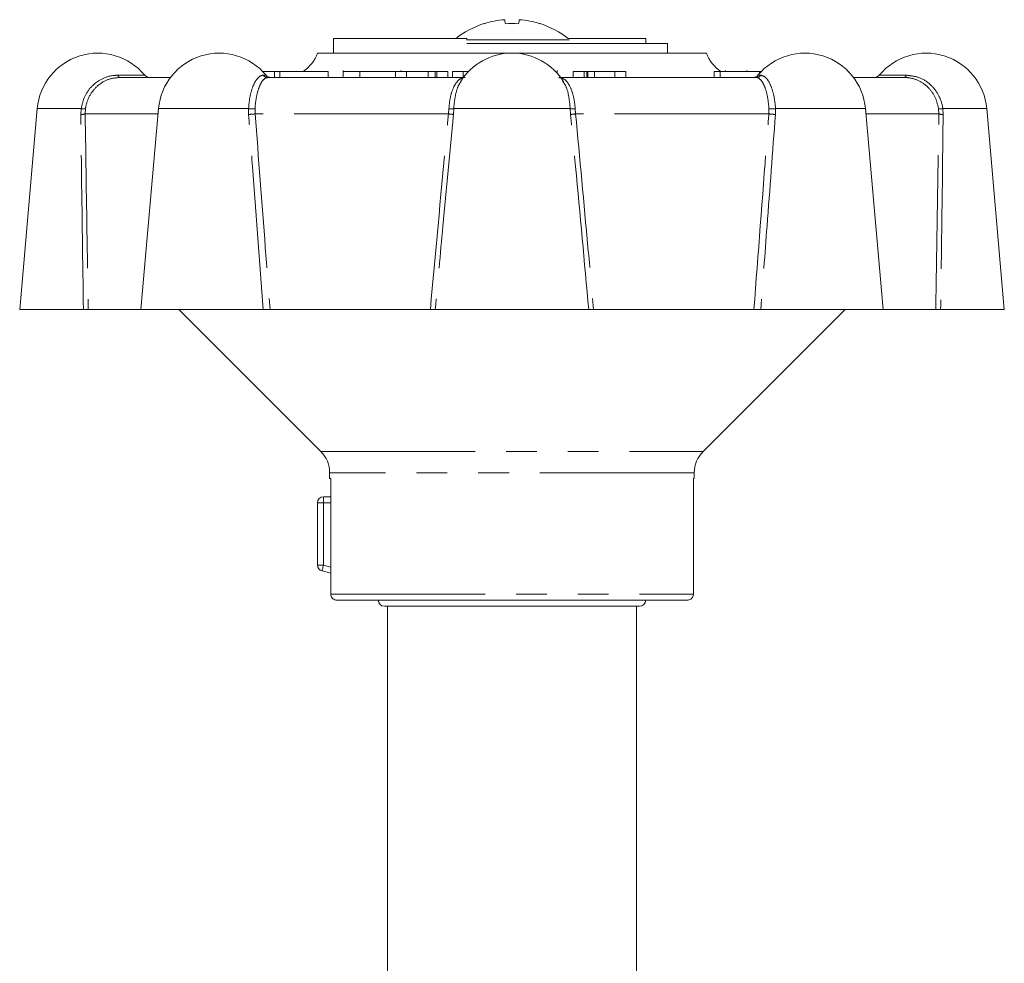
# Model space of a CAD drawing. Units: millimetres. Extents: x 170 to 237, y 90 to 259.
# Drawn here: x 183 to 224, y 220 to 259 of the extents above; entities that cross this region are included whole.
import ezdxf

# ---------------------------------------------------------------- set-up
doc = ezdxf.new("R2010")
doc.units = ezdxf.units.MM
doc.linetypes.add('PHANTOM', pattern=[12.7, 6.35, -1.27, 1.27, -1.27, 1.27, -1.27])

msp = doc.modelspace()

# ---------------------------------------------------------------- linework, layer by layer
at = {"color": 7, "linetype": 'Continuous', "lineweight": 15}
for p, q in [((196.069, 257.884), (196.069, 257.284)), ((196.069, 257.884), (201.553, 257.884)), ((205.755, 257.837), (201.541, 257.837)), ((201.553, 257.884), (201.553, 257.843)), ((204.294, 257.684), (201.553, 257.684)), ((204.294, 257.684), (209.801, 257.684)), ((205.694, 257.884), (208.915, 257.884)), ((208.915, 257.884), (208.915, 257.684)), ((209.801, 257.684), (209.801, 257.284)), ((211.409, 257.284), (195.409, 257.284)), ((193.641, 256.534), (193.148, 256.534)), ((193.641, 256.534), (193.641, 256.284)), ((193.861, 256.534), (193.641, 256.534)), ((193.861, 256.534), (193.861, 256.284)), ((195.844, 256.534), (193.861, 256.534)), ((195.844, 256.534), (195.844, 256.284)), ((196.459, 256.566), (196.459, 256.284)), ((197.15, 256.534), (197.15, 256.284)), ((198.62, 256.534), (198.62, 256.284)), ((199.065, 256.534), (198.62, 256.534)), ((198.843, 256.534), (198.843, 256.566)), ((199.065, 256.534), (199.065, 256.284)), ((199.965, 256.534), (199.065, 256.534)), ((199.965, 256.534), (199.965, 256.284)), ((200.243, 256.534), (200.243, 256.284)), ((200.255, 256.534), (200.255, 256.284)), ((200.321, 256.534), (200.255, 256.534)), ((200.321, 256.534), (200.321, 256.284)), ((200.766, 256.534), (200.321, 256.534)), ((200.766, 256.534), (200.766, 256.284)), ((200.966, 256.534), (200.966, 256.284)), ((201.394, 256.534), (200.966, 256.534)), ((201.394, 256.534), (201.394, 256.284)), ((201.624, 256.534), (201.394, 256.534)), ((205.271, 256.534), (205.257, 256.534)), ((205.271, 256.534), (205.271, 256.453)), ((205.272, 256.452), (205.272, 256.566)), ((205.927, 256.534), (205.927, 256.284)), ((206.376, 256.534), (205.927, 256.534)), ((206.376, 256.534), (206.376, 256.284)), ((206.493, 256.534), (206.376, 256.534)), ((206.493, 256.534), (206.493, 256.284)), ((206.527, 256.534), (206.527, 256.284)), ((206.8, 256.534), (206.8, 256.284)), ((207.644, 256.534), (206.8, 256.534)), ((207.644, 256.534), (207.644, 256.284)), ((208.093, 256.534), (207.644, 256.534)), ((208.093, 256.534), (208.093, 256.284)), ((211.728, 256.534), (211.728, 256.284)), ((211.968, 256.534), (211.728, 256.534)), ((213.593, 256.534), (211.968, 256.534)), ((212.196, 256.566), (212.196, 256.534)), ((213.066, 256.534), (213.066, 256.566)), ((213.652, 256.534), (213.593, 256.534)), ((217.268, 256.534), (217.241, 256.534)), ((217.268, 256.507), (217.268, 256.534)), ((187.273, 256.284), (189.363, 256.284)), ((193.358, 256.284), (201.394, 256.284)), ((201.321, 256.128), (201.299, 256.097)), ((205.409, 256.284), (213.461, 256.284)), ((205.52, 256.099), (205.493, 256.145)), ((217.456, 256.284), (219.545, 256.284)), ((183.883, 255.002), (183.159, 246.734)), ((188.872, 255.002), (188.149, 246.734)), ((218.67, 246.734), (217.946, 255.002)), ((223.659, 246.734), (222.936, 255.002)), ((183.159, 246.734), (185.78, 246.734)), ((188.149, 246.734), (185.98, 246.734)), ((188.149, 246.734), (193.177, 246.734)), ((189.709, 246.734), (195.543, 240.901)), ((200.051, 246.734), (193.459, 246.734)), ((200.251, 246.734), (206.568, 246.734)), ((213.359, 246.734), (206.767, 246.734)), ((211.275, 240.901), (217.109, 246.734)), ((213.642, 246.734), (218.67, 246.734)), ((220.839, 246.734), (218.67, 246.734)), ((221.039, 246.734), (223.659, 246.734)), ((195.909, 240.017), (195.909, 239.784)), ((195.955, 239.784), (195.909, 239.784)), ((195.955, 239.784), (195.955, 235.034)), ((210.909, 239.784), (210.872, 239.784)), ((210.872, 239.784), (210.872, 235.034)), ((210.909, 239.784), (210.909, 240.017)), ((195.659, 239.034), (195.955, 239.034)), ((195.409, 236.226), (195.409, 238.784)), ((195.955, 235.888), (195.595, 235.985)), ((210.62, 234.784), (196.206, 234.784)), ((208.659, 234.534), (198.159, 234.534)), ((198.284, 234.534), (198.284, 210.152)), ((208.534, 210.151), (208.534, 234.534))]:
    msp.add_line(p, q, dxfattribs=at)
at = {"color": 8, "linetype": 'PHANTOM', "lineweight": 0}
for p, q in [((187.191, 256.375), (188.302, 256.375)), ((193.176, 256.375), (193.291, 256.375)), ((211.968, 256.534), (211.968, 256.284)), ((213.527, 256.375), (213.642, 256.375)), ((213.593, 256.534), (213.593, 256.452)), ((218.517, 256.375), (219.627, 256.375)), ((183.883, 255.002), (185.688, 255.002)), ((185.675, 254.763), (185.688, 255.002)), ((185.865, 254.99), (185.853, 254.784)), ((188.853, 254.784), (185.853, 254.784)), ((188.872, 255.002), (192.572, 255.002)), ((192.575, 254.763), (192.572, 255.002)), ((192.84, 254.99), (192.844, 254.784)), ((200.795, 254.784), (192.844, 254.784)), ((200.795, 254.784), (200.812, 254.99)), ((201.015, 255.002), (200.997, 254.763)), ((201.015, 255.002), (205.804, 255.002)), ((205.822, 254.763), (205.804, 255.002)), ((206.007, 254.99), (206.024, 254.784)), ((213.975, 254.784), (206.024, 254.784)), ((213.975, 254.784), (213.978, 254.99)), ((214.247, 255.002), (214.244, 254.763)), ((214.247, 255.002), (217.946, 255.002)), ((220.966, 254.784), (217.965, 254.784)), ((220.966, 254.784), (220.954, 254.99)), ((221.13, 255.002), (222.936, 255.002)), ((221.13, 255.002), (221.144, 254.763)), ((195.543, 240.901), (211.275, 240.901)), ((210.909, 240.017), (195.909, 240.017)), ((195.659, 238.784), (195.659, 239.034)), ((195.659, 238.784), (195.409, 238.784)), ((195.659, 238.784), (195.659, 236.226)), ((195.955, 238.784), (195.659, 238.784)), ((195.659, 236.226), (195.409, 236.226)), ((195.659, 236.226), (195.955, 236.147)), ((195.955, 235.034), (210.872, 235.034))]:
    msp.add_line(p, q, dxfattribs=at)
at = {"color": 7, "linetype": 'Continuous', "lineweight": 15, "flags": 128}
for points in [[(203.106, 258.66), (203.108, 258.65), (203.111, 258.637), (203.113, 258.62), (203.117, 258.601), (203.121, 258.579), (203.125, 258.554), (203.13, 258.526), (203.136, 258.495)], [(203.712, 258.66), (203.71, 258.65), (203.708, 258.637), (203.705, 258.62), (203.702, 258.601), (203.698, 258.579), (203.694, 258.554), (203.689, 258.526), (203.683, 258.495)]]:
    msp.add_lwpolyline(points, dxfattribs=at)
at = {"color": 8, "linetype": 'PHANTOM', "lineweight": 0, "flags": 128}
msp.add_lwpolyline([(195.595, 235.985), (195.596, 235.989), (195.6, 236.003), (195.606, 236.026), (195.614, 236.056), (195.623, 236.092), (195.635, 236.134), (195.647, 236.179), (195.659, 236.226)], dxfattribs=at)
at = {"color": 7, "linetype": 'Continuous', "lineweight": 15}
for centre, radius, start, end in [((203.409, 254.934), 3.75, 107.9725, 128.1249), ((198.511, 252.006), 7.496, 59.9528, 60.0559), ((203.409, 254.888), 3.784, 94.5793, 107.6058), ((203.409, 252.943), 5.558, 87.1765, 92.8235), ((203.41, 254.888), 3.784, 72.3942, 85.4207), ((208.308, 252.006), 7.496, 119.9441, 120.0472), ((203.409, 254.934), 3.75, 51.8751, 72.0275), ((186.373, 254.784), 2.5, 39.5212, 175), ((191.363, 254.784), 2.5, 39.5212, 175), ((193.995, 257.784), 1.5, 303.5573, 340.5288), ((203.409, 254.784), 2.5, 31.9186, 148.0902), ((212.824, 257.784), 1.5, 199.4712, 236.4427), ((215.456, 254.784), 2.5, 5, 140.4788), ((220.446, 254.784), 2.5, 5, 140.4788), ((188.495, 256.534), 0.25, 219.5212, 270), ((193.484, 256.534), 0.25, 219.5212, 270), ((213.334, 256.534), 0.25, 270, 320.4788), ((218.324, 256.534), 0.25, 270, 320.4788), ((194.659, 240.017), 1.25, 0, 45), ((212.159, 240.017), 1.25, 135, 180), ((195.659, 238.784), 0.25, 90, 180), ((195.659, 236.226), 0.25, 180, 255), ((198.159, 234.784), 0.25, 180, 270), ((208.659, 234.784), 0.25, 270, 0)]:
    msp.add_arc(centre, radius, start, end, dxfattribs=at)
at = {"color": 8, "linetype": 'PHANTOM', "lineweight": 0}
for centre, radius, start, end in [((187.302, 256.393), 0.112, 188.8378, 255.1439), ((193.36, 256.514), 0.23, 217.2039, 269.5456), ((213.459, 256.514), 0.23, 270.4544, 322.7961), ((219.517, 256.393), 0.112, 284.8561, 351.1622), ((185.687, 255.401), 0.639, 268.9084, 285.0469), ((185.854, 256.095), 1.106, 261.3756, 270.5539), ((192.786, 256.729), 1.74, 262.9159, 271.7737), ((192.391, 258.712), 3.953, 272.6745, 276.587), ((200.203, 248.338), 6.473, 82.9547, 84.7565), ((200.87, 255.702), 0.715, 265.319, 281.694), ((205.949, 255.702), 0.715, 258.306, 274.681), ((206.616, 248.338), 6.473, 95.2435, 97.0453), ((214.428, 258.712), 3.953, 263.413, 267.3255), ((214.032, 256.729), 1.74, 268.2263, 277.0841), ((220.965, 256.095), 1.106, 269.4461, 278.6244), ((221.132, 255.401), 0.639, 254.9531, 271.0916)]:
    msp.add_arc(centre, radius, start, end, dxfattribs=at)
for points, knots in [([(185.688, 255.002), (185.727, 255.174), (185.805, 255.517), (186.115, 255.944), (186.528, 256.247), (186.91, 256.365), (187.134, 256.373), (187.191, 256.375)], [0, 0, 0, 0, 0.226002, 0.451888, 0.681309, 0.917831, 1, 1, 1, 1]), ([(192.572, 255.002), (192.588, 255.174), (192.621, 255.517), (192.75, 255.944), (192.919, 256.247), (193.07, 256.365), (193.155, 256.373), (193.176, 256.375)], [0, 0, 0, 0, 0.226002, 0.451888, 0.681309, 0.917831, 1, 1, 1, 1]), ([(213.642, 256.375), (213.709, 256.357), (213.844, 256.32), (214.034, 256.029), (214.176, 255.603), (214.233, 255.23), (214.245, 255.028), (214.247, 255.002)], [0, 0, 0, 0, 0.24774, 0.495794, 0.735289, 0.966455, 1, 1, 1, 1]), ([(219.627, 256.375), (219.802, 256.357), (220.153, 256.32), (220.62, 256.029), (220.963, 255.603), (221.097, 255.23), (221.127, 255.028), (221.13, 255.002)], [0, 0, 0, 0, 0.247741, 0.495795, 0.735289, 0.966455, 1, 1, 1, 1]), ([(187.273, 256.284), (187.109, 256.267), (186.779, 256.232), (186.337, 255.953), (186.016, 255.546), (185.894, 255.196), (185.868, 255.01), (185.865, 254.99)], [0, 0, 0, 0, 0.251134, 0.502695, 0.743313, 0.972901, 1, 1, 1, 1]), ([(193.358, 256.284), (193.301, 256.267), (193.188, 256.232), (193.023, 255.953), (192.9, 255.546), (192.852, 255.196), (192.841, 255.01), (192.84, 254.99)], [0, 0, 0, 0, 0.251134, 0.502695, 0.743313, 0.972901, 1, 1, 1, 1]), ([(200.812, 254.99), (200.828, 255.151), (200.86, 255.473), (200.99, 255.873), (201.17, 256.16), (201.347, 256.274), (201.458, 256.282), (201.488, 256.284)], [0, 0, 0, 0, 0.223497, 0.446847, 0.674301, 0.910955, 1, 1, 1, 1]), ([(201.299, 256.097), (201.276, 256.067), (201.187, 255.953), (201.085, 255.595), (201.028, 255.23), (201.016, 255.028), (201.015, 255.002)], [0, 0, 0, 0, 0.145314, 0.551285, 0.943138, 1, 1, 1, 1]), ([(205.33, 256.284), (205.415, 256.267), (205.585, 256.232), (205.794, 255.953), (205.94, 255.546), (205.994, 255.196), (206.006, 255.01), (206.007, 254.99)], [0, 0, 0, 0, 0.251134, 0.502695, 0.743313, 0.972901, 1, 1, 1, 1]), ([(205.804, 255.002), (205.788, 255.173), (205.756, 255.513), (205.65, 255.898), (205.556, 256.044), (205.52, 256.099)], [0, 0, 0, 0, 0.383552, 0.766907, 1, 1, 1, 1]), ([(213.978, 254.99), (213.964, 255.151), (213.936, 255.473), (213.824, 255.873), (213.68, 256.16), (213.552, 256.274), (213.48, 256.282), (213.461, 256.284)], [0, 0, 0, 0, 0.223498, 0.446847, 0.674301, 0.910956, 1, 1, 1, 1]), ([(220.954, 254.99), (220.918, 255.151), (220.845, 255.473), (220.558, 255.873), (220.174, 256.16), (219.815, 256.274), (219.603, 256.282), (219.545, 256.284)], [0, 0, 0, 0, 0.223497, 0.446847, 0.674301, 0.910955, 1, 1, 1, 1]), ([(185.78, 246.734), (185.751, 248.697), (185.712, 251.373), (185.683, 254.049), (185.675, 254.763)], [0, 0, 0, 0, 0.733227, 1, 1, 1, 1]), ([(185.853, 254.784), (185.88, 252.954), (185.919, 250.271), (185.965, 247.587), (185.98, 246.734)], [0, 0, 0, 0, 0.682179, 1, 1, 1, 1]), ([(193.177, 246.734), (193.029, 248.697), (192.827, 251.373), (192.628, 254.049), (192.575, 254.763)], [0, 0, 0, 0, 0.733227, 1, 1, 1, 1]), ([(192.844, 254.784), (192.984, 252.954), (193.188, 250.271), (193.394, 247.587), (193.459, 246.734)], [0, 0, 0, 0, 0.682179, 1, 1, 1, 1]), ([(200.051, 246.734), (200.262, 249.035), (200.507, 251.718), (200.759, 254.401), (200.795, 254.784)], [0, 0, 0, 0, 0.857144, 1, 1, 1, 1]), ([(200.997, 254.763), (200.853, 253.229), (200.602, 250.554), (200.356, 247.877), (200.251, 246.734)], [0, 0, 0, 0, 0.572982, 1, 1, 1, 1]), ([(206.568, 246.734), (206.387, 248.697), (206.14, 251.373), (205.889, 254.049), (205.822, 254.763)], [0, 0, 0, 0, 0.733227, 1, 1, 1, 1]), ([(206.024, 254.784), (206.195, 252.954), (206.445, 250.271), (206.69, 247.587), (206.767, 246.734)], [0, 0, 0, 0, 0.682179, 1, 1, 1, 1]), ([(213.359, 246.734), (213.535, 249.035), (213.741, 251.718), (213.945, 254.401), (213.975, 254.784)], [0, 0, 0, 0, 0.857144, 1, 1, 1, 1]), ([(214.244, 254.763), (214.13, 253.229), (213.931, 250.554), (213.728, 247.877), (213.642, 246.734)], [0, 0, 0, 0, 0.572982, 1, 1, 1, 1]), ([(220.839, 246.734), (220.877, 249.035), (220.922, 251.718), (220.96, 254.401), (220.966, 254.784)], [0, 0, 0, 0, 0.857144, 1, 1, 1, 1]), ([(221.144, 254.763), (221.126, 253.229), (221.096, 250.554), (221.056, 247.877), (221.039, 246.734)], [0, 0, 0, 0, 0.572982, 1, 1, 1, 1])]:
    msp.add_open_spline(points, degree=3, knots=knots, dxfattribs=at)
at = {"color": 7, "linetype": 'Continuous', "lineweight": 15}
for points, knots in [([(197.15, 256.534), (196.992, 256.534), (196.677, 256.534), (196.463, 256.534), (196.475, 256.534), (196.478, 256.534)], [0, 0, 0, 0, 0.418171, 0.835842, 1, 1, 1, 1]), ([(198.62, 256.534), (198.565, 256.534), (198.429, 256.534), (198.045, 256.534), (197.568, 256.534), (197.29, 256.534), (197.15, 256.534)], [0, 0, 0, 0, 0.206086, 0.514077, 0.756795, 1, 1, 1, 1]), ([(200.221, 256.534), (200.179, 256.534), (200.096, 256.534), (200.008, 256.534), (199.965, 256.534)], [0, 0, 0, 0, 0.521123, 1, 1, 1, 1]), ([(200.255, 256.534), (200.25, 256.534), (200.243, 256.534), (200.244, 256.534), (200.244, 256.534)], [0, 0, 0, 0, 0.707318, 1, 1, 1, 1]), ([(206.527, 256.534), (206.523, 256.534), (206.516, 256.534), (206.5, 256.534), (206.493, 256.534)], [0, 0, 0, 0, 0.559985, 1, 1, 1, 1]), ([(206.8, 256.534), (206.747, 256.534), (206.652, 256.534), (206.565, 256.534), (206.527, 256.534)], [0, 0, 0, 0, 0.559981, 1, 1, 1, 1]), ([(185.98, 246.734), (185.972, 246.734), (185.956, 246.734), (185.899, 246.734), (185.837, 246.734), (185.795, 246.734), (185.78, 246.734)], [0, 0, 0, 0, 0.283238, 0.566498, 0.849187, 1, 1, 1, 1]), ([(193.459, 246.734), (193.434, 246.734), (193.384, 246.734), (193.298, 246.734), (193.227, 246.734), (193.19, 246.734), (193.177, 246.734)], [0, 0, 0, 0, 0.28324, 0.566498, 0.849187, 1, 1, 1, 1]), ([(200.251, 246.734), (200.243, 246.734), (200.227, 246.734), (200.171, 246.734), (200.109, 246.734), (200.066, 246.734), (200.051, 246.734)], [0, 0, 0, 0, 0.281149, 0.562264, 0.844255, 1, 1, 1, 1]), ([(206.767, 246.734), (206.74, 246.734), (206.686, 246.734), (206.62, 246.734), (206.582, 246.734), (206.572, 246.734), (206.568, 246.734)], [0, 0, 0, 0, 0.283238, 0.566498, 0.849187, 1, 1, 1, 1]), ([(213.642, 246.734), (213.617, 246.734), (213.567, 246.734), (213.481, 246.734), (213.41, 246.734), (213.373, 246.734), (213.359, 246.734)], [0, 0, 0, 0, 0.28115, 0.562264, 0.844255, 1, 1, 1, 1]), ([(221.039, 246.734), (221.012, 246.734), (220.957, 246.734), (220.892, 246.734), (220.853, 246.734), (220.843, 246.734), (220.839, 246.734)], [0, 0, 0, 0, 0.281149, 0.562264, 0.844255, 1, 1, 1, 1]), ([(195.955, 235.034), (195.956, 235.017), (195.959, 234.973), (195.987, 234.904), (196.042, 234.839), (196.116, 234.796), (196.175, 234.785), (196.205, 234.784), (196.206, 234.784)], [0, 0, 0, 0, 0.129819, 0.342541, 0.555733, 0.770019, 0.985607, 1, 1, 1, 1]), ([(210.62, 234.784), (210.643, 234.786), (210.693, 234.79), (210.757, 234.821), (210.813, 234.869), (210.855, 234.932), (210.871, 234.993), (210.872, 235.028), (210.872, 235.034)], [0, 0, 0, 0, 0.169406, 0.38567, 0.522307, 0.736002, 0.949716, 1, 1, 1, 1])]:
    msp.add_open_spline(points, degree=3, knots=knots, dxfattribs=at)

doc.saveas('drawing.dxf')
